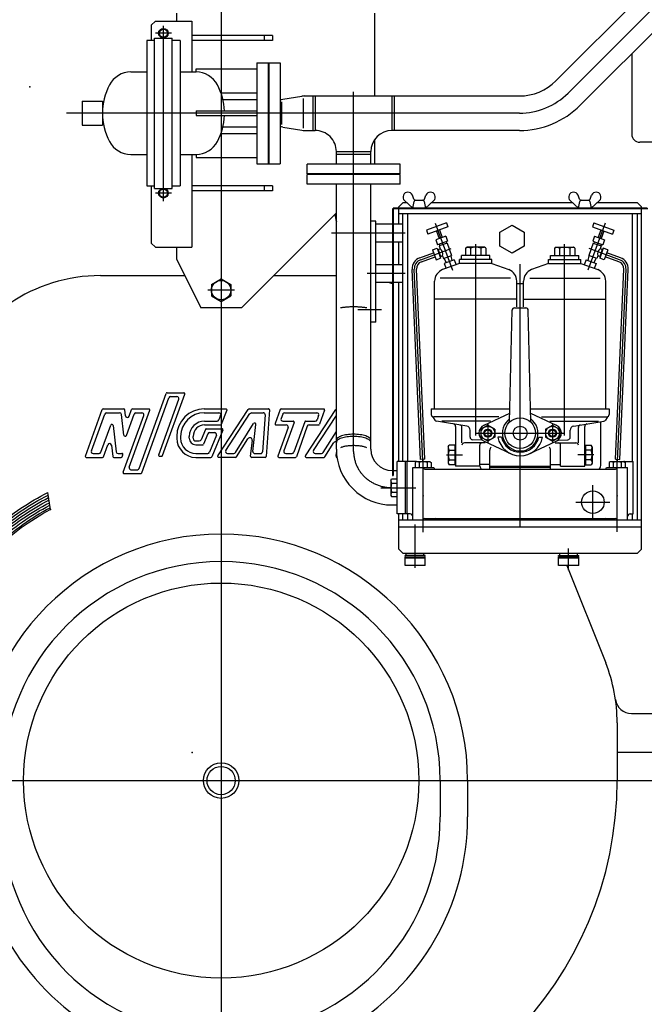
# Model space of a CAD drawing. Extents: x -372 to 287, y -184 to 282.
# Drawn here: x -263 to -232, y -1 to 48 of the extents above; entities that cross this region are included whole.
import ezdxf

# ---------------------------------------------------------------- set-up
doc = ezdxf.new("R2010")
doc.units = 0
doc.linetypes.add('PHANTOM', pattern=[15.5, 8, -1.5, 1.5, -1.5, 1.5, -1.5])
doc.layers.get('0').update_dxf_attribs({"linetype": 'CONTINUOUS'})
doc.layers.get('DEFPOINTS').update_dxf_attribs({"linetype": 'CONTINUOUS'})
doc.layers.add('2', color=7, linetype='CONTINUOUS')
doc.styles.get("Standard").update_dxf_attribs({"font": 'txt', "bigfont": 'BIGFONT'})
doc.dimstyles.new('DIMSTYLE46', dxfattribs={"dimtxt": 4, "dimasz": 1, "dimexe": 2.54, "dimexo": 0, "dimgap": 2, "dimtad": 1, "dimzin": 0, "dimblk1": 'OPEN30', "dimblk2": 'OPEN30', "dimsah": 1, "dimcen": 0.09, "dimazin": 3, "dimtfac": 1, "dimtmove": 0, "dimatfit": 3, "dimtvp": 1})
doc.dimstyles.new('DIMSTYLE50', dxfattribs={"dimtxt": 4, "dimasz": 1, "dimexe": 2.54, "dimexo": 0, "dimgap": 2, "dimtad": 1, "dimzin": 0, "dimblk1": 'OPEN30', "dimblk2": 'OPEN30', "dimsah": 1, "dimcen": 0.09, "dimazin": 3, "dimtfac": 1, "dimtmove": 0, "dimatfit": 3, "dimtvp": 1})
doc.dimstyles.new('DIMSTYLE53', dxfattribs={"dimtxt": 4, "dimasz": 1, "dimexe": 2.54, "dimexo": 0, "dimgap": 2, "dimtad": 1, "dimzin": 0, "dimblk1": 'OPEN30', "dimblk2": 'OPEN30', "dimsah": 1, "dimcen": 0.09, "dimazin": 3, "dimtfac": 1, "dimtmove": 0, "dimatfit": 3, "dimtvp": 1})
doc.dimstyles.new('DIMSTYLE62', dxfattribs={"dimtxt": 4, "dimasz": 1, "dimexe": 2.54, "dimexo": 0, "dimgap": 2, "dimtad": 1, "dimzin": 0, "dimblk1": 'OPEN30', "dimblk2": 'OPEN30', "dimsah": 1, "dimcen": 0.09, "dimazin": 3, "dimtfac": 1, "dimtmove": 0, "dimatfit": 3, "dimtvp": 1})
doc.dimstyles.new('DIMSTYLE64', dxfattribs={"dimtxt": 4, "dimasz": 1, "dimexe": 2.54, "dimexo": 0, "dimgap": 2, "dimtad": 1, "dimzin": 0, "dimblk1": 'OPEN30', "dimblk2": 'OPEN30', "dimsah": 1, "dimcen": 0.09, "dimazin": 3, "dimtfac": 1, "dimtmove": 0, "dimatfit": 3, "dimtvp": 1})

# ---------------------------------------------------------------- blocks, each defined once
blk = doc.blocks.new('KOZU0011')
at = {"color": 7, "linetype": 'CONTINUOUS'}
for p, q in [((233, 258.8), (240.3, 278.7)), ((286.5, 201), (294.7, 223.6)), ((311.9, 157.9), (326.8, 170.4)), ((326.8, 120.4), (326.8, 170.4))]:
    blk.add_line(p, q, dxfattribs=at)
for radius, start, end in [(311, 36.612, 51.0207), (314, 36.972, 51.2088), (317, 37.3238, 51.3932), (320, 37.6677, 51.574), (300, 17.9319, 50.2965), (302, 35.4791, 50.4324), (305, 35.8659, 50.6326), (308, 36.2434, 50.8286), (303, 19.6096, 35.6091), (306, 21.1298, 25.9263), (309, 22.5254, 26.0657), (312, 23.8187, 26.2024), (315, 25.026, 26.3364)]:
    blk.add_arc((41.4, 28), radius, start, end, dxfattribs=at)
for p in [(233, 258.8), (321.3, 217.7), (279.9, 189.6), (326.8, 170.4), (326.8, 120.4), (0, 0)]:
    blk.add_point(p, dxfattribs=at)
blk = doc.blocks.new('KOZU0019')
at = {"color": 7, "linetype": 'CONTINUOUS'}
for p, q in [((-12, 6.9), (0, 13.9)), ((0, 13.9), (12, 6.9)), ((-12, 6.9), (-12, -6.9)), ((12, 6.9), (12, -6.9)), ((-12, -6.9), (0, -13.9)), ((0, -13.9), (12, -6.9))]:
    blk.add_line(p, q, dxfattribs=at)
blk.add_circle((0, 0), 12, dxfattribs=at)
for p in [(0, 13.9), (0, 0)]:
    blk.add_point(p, dxfattribs=at)
blk = doc.blocks.new('KOZU0025')
at = {"color": 7, "linetype": 'CONTINUOUS'}
for p, q in [((-7, 8.5), (-6.2, 9.8)), ((-7, 8.5), (-7, -8.5)), ((-6.2, 9.8), (0, 9.8)), ((-6.2, 4.9), (0, 4.9)), ((-7, -8.5), (-6.2, -9.8)), ((-6.2, -4.9), (0, -4.9)), ((-6.2, -9.8), (0, -9.8))]:
    blk.add_line(p, q, dxfattribs=at)
for centre, radius, start, end in [((-2.7, 7.4), 4.34, 180, 214.3842), ((9.2, 0), 16.2, 162.4121, 197.5879), ((-2.7, -7.4), 4.34, 145.6158, 180)]:
    blk.add_arc(centre, radius, start, end, dxfattribs=at)
for p in [(0, 0), (35, 0)]:
    blk.add_point(p, dxfattribs=at)
blk = doc.blocks.new('KOZU0029')
at = {"color": 7, "linetype": 'CONTINUOUS'}
for p, q in [((233, 258.8), (240.3, 278.7)), ((286.5, 201), (294.7, 223.6)), ((311.9, 157.9), (326.8, 170.4)), ((326.8, 120.4), (326.8, 170.4))]:
    blk.add_line(p, q, dxfattribs=at)
for radius, start, end in [(311, 36.612, 51.0207), (314, 36.972, 51.2088), (317, 37.3238, 51.3932), (320, 37.6677, 51.574), (300, 17.9319, 50.2965), (302, 35.4791, 50.4324), (305, 35.8659, 50.6326), (308, 36.2434, 50.8286), (303, 19.6096, 35.6091), (306, 21.1298, 25.9263), (309, 22.5254, 26.0657), (312, 23.8187, 26.2024), (315, 25.026, 26.3364)]:
    blk.add_arc((41.4, 28), radius, start, end, dxfattribs=at)
for p in [(233, 258.8), (321.3, 217.7), (279.9, 189.6), (326.8, 170.4), (326.8, 120.4), (0, 0)]:
    blk.add_point(p, dxfattribs=at)
blk = doc.blocks.new('KOZU0033')
at = {"color": 7, "linetype": 'CONTINUOUS'}
blk.add_point((0, 0), dxfattribs=at)
blk = doc.blocks.new('KOZU0044')
at = {"color": 7, "linetype": 'CONTINUOUS'}
blk.add_point((0, 0), dxfattribs=at)
blk = doc.blocks.new('KOZU0058')
at = {"color": 7, "linetype": 'CONTINUOUS'}
for p in [(0, 0), (-858.5, -236.885)]:
    blk.add_point(p, dxfattribs=at)
blk = doc.blocks.new('_OPEN30')
at = {"color": 0, "linetype": 'BYBLOCK'}
for q in [(-3, 1), (-3, -1), (-3, 0)]:
    blk.add_line((0, 0), q, dxfattribs=at)
blk = doc.blocks.new('*D46')
at = {"color": 7, "linetype": 'CONTINUOUS'}
for p, q in [((-246.833, 75), (-186.801, 75)), ((-188.301, 13), (-188.301, 72))]:
    blk.add_line(p, q, dxfattribs=at)
at = {"layer": 'DEFPOINTS', "color": 7, "linetype": 'CONTINUOUS'}
for p in [(-246.833, 75), (-188.301, 75), (-221.873, 10)]:
    blk.add_point(p, dxfattribs=at)
at = {"color": 7, "linetype": 'CONTINUOUS'}
for p, rotation in [((-188.301, 75), 90.00000000000018), ((-188.301, 10), 270.0000000000005)]:
    blk.add_blockref('_OPEN30', p, dxfattribs=dict(at, rotation=rotation))
at = {"color": 7, "linetype": 'CONTINUOUS', "width": 1.11}
blk.add_text('1625', height=4, rotation=90, dxfattribs=at).set_placement((-189.301, 35.1))
blk = doc.blocks.new('*D50')
at = {"color": 7, "linetype": 'CONTINUOUS'}
for p, q in [((-252.833, 134), (-324.093, 134)), ((-322.593, 13), (-322.593, 131)), ((-283.793, 10), (-324.093, 10))]:
    blk.add_line(p, q, dxfattribs=at)
at = {"layer": 'DEFPOINTS', "color": 7, "linetype": 'CONTINUOUS'}
for p in [(-322.593, 134), (-252.833, 134), (-283.793, 10)]:
    blk.add_point(p, dxfattribs=at)
at = {"color": 7, "linetype": 'CONTINUOUS'}
for p, rotation in [((-322.593, 134), 90.00000000000018), ((-322.593, 10), 270.0000000000005)]:
    blk.add_blockref('_OPEN30', p, dxfattribs=dict(at, rotation=rotation))
at = {"color": 7, "linetype": 'CONTINUOUS', "width": 0.842548}
blk.add_text('ピストン分解高さ\u3000３１００', height=4, rotation=90, dxfattribs=at).set_placement((-323.593, 46.6))
blk = doc.blocks.new('*D53')
at = {"color": 7, "linetype": 'CONTINUOUS'}
for p, q in [((-242.105, 104.2), (-176.801, 104.2)), ((-178.301, 101.2), (-178.301, 13)), ((-221.873, 10), (-176.801, 10))]:
    blk.add_line(p, q, dxfattribs=at)
at = {"layer": 'DEFPOINTS', "color": 7, "linetype": 'CONTINUOUS'}
for p in [(-242.105, 104.2), (-221.873, 10), (-178.301, 10)]:
    blk.add_point(p, dxfattribs=at)
at = {"color": 7, "linetype": 'CONTINUOUS'}
for p, rotation in [((-178.301, 104.2), 90.00000000000018), ((-178.301, 10), 270.0000000000005)]:
    blk.add_blockref('_OPEN30', p, dxfattribs=dict(at, rotation=rotation))
at = {"color": 7, "linetype": 'CONTINUOUS', "width": 1.012118}
blk.add_text('2355', height=4, rotation=90, dxfattribs=at).set_placement((-179.301, 49.678))
blk = doc.blocks.new('*D62')
at = {"color": 3, "linetype": 'CONTINUOUS'}
for p, q in [((-178.301, 7), (-178.301, -24)), ((-250.679, -27), (-176.801, -27))]:
    blk.add_line(p, q, dxfattribs=at)
at = {"layer": 'DEFPOINTS', "color": 3, "linetype": 'CONTINUOUS'}
for p in [(-221.873, 10), (-250.679, -27), (-178.301, -27)]:
    blk.add_point(p, dxfattribs=at)
at = {"color": 3, "linetype": 'CONTINUOUS'}
for p, rotation in [((-178.301, 10), 90.00000000000018), ((-178.301, -27), 270.0000000000005)]:
    blk.add_blockref('_OPEN30', p, dxfattribs=dict(at, rotation=rotation))
at = {"color": 3, "linetype": 'CONTINUOUS', "width": 1.016662}
blk.add_text('925', height=4, rotation=90, dxfattribs=at).set_placement((-179.301, -13.922))
blk = doc.blocks.new('*D64')
at = {"color": 7, "linetype": 'CONTINUOUS'}
for p, q in [((-262.433, 119.8), (-314.093, 119.8)), ((-312.593, 116.8), (-312.593, -24)), ((-254.987, -27), (-314.093, -27))]:
    blk.add_line(p, q, dxfattribs=at)
at = {"layer": 'DEFPOINTS', "color": 7, "linetype": 'CONTINUOUS'}
for p in [(-262.433, 119.8), (-312.593, -27), (-254.987, -27)]:
    blk.add_point(p, dxfattribs=at)
at = {"color": 7, "linetype": 'CONTINUOUS'}
for p, rotation in [((-312.593, 119.8), 90.00000000000018), ((-312.593, -27), 270.0000000000005)]:
    blk.add_blockref('_OPEN30', p, dxfattribs=dict(at, rotation=rotation))
at = {"color": 7, "linetype": 'CONTINUOUS', "width": 1.040625}
blk.add_text('3670', height=4, rotation=90, dxfattribs=at).set_placement((-313.593, 39))

msp = doc.modelspace()

# ---------------------------------------------------------------- linework, layer by layer
at = {"layer": '2', "color": 7, "linetype": 'CONTINUOUS'}
for p, q in [((-252.833, 126.399), (-252.833, -21.8)), ((-235.665, 44.035), (-226.504, 53.195)), ((-236.267, 44.64), (-227.837, 53.07)), ((-235.06, 43.432), (-226.629, 51.862)), ((-255.033, 47.6), (-255.033, 48)), ((-245.233, 43.894), (-245.233, 48)), ((-256.289, 47.4), (-256.089, 47.6)), ((-256.289, 47.4), (-256.289, 46.64)), ((-256.089, 47.6), (-254.289, 47.6)), ((-255.689, 38.68), (-255.689, 47.364)), ((-255.689, 46.64), (-255.689, 47.36)), ((-254.289, 47.6), (-254.289, 45.08)), ((-255.289, 47), (-256.089, 47)), ((-255.329, 47), (-256.049, 47)), ((-250.289, 46.88), (-254.289, 46.88)), ((-250.689, 46.64), (-250.689, 46.88)), ((-250.289, 46.88), (-250.289, 46.64)), ((-256.509, 46.64), (-256.509, 39.44)), ((-256.129, 46.64), (-256.509, 46.64)), ((-256.129, 39.32), (-256.129, 46.76)), ((-256.129, 46.76), (-255.249, 46.76)), ((-255.249, 39.32), (-255.249, 46.76)), ((-254.869, 46.64), (-255.249, 46.64)), ((-254.869, 46.64), (-254.869, 39.44)), ((-250.289, 46.64), (-254.289, 46.64)), ((-232.513, 45.978), (-232.513, 42)), ((-251.069, 45.54), (-249.909, 45.54)), ((-251.069, 45.54), (-251.069, 40.54)), ((-250.509, 45.54), (-250.509, 40.54)), ((-250.469, 45.54), (-250.469, 40.54)), ((-249.909, 45.54), (-249.909, 40.54)), ((-257.301, 45.08), (-256.509, 45.08)), ((-254.869, 45.08), (-254.077, 45.08)), ((-254.069, 45.08), (-254.069, 45.24)), ((-254.069, 45.24), (-251.069, 45.24)), ((-252.841, 44.04), (-251.069, 44.04)), ((-249.786, 43.731), (-248.845, 43.884)), ((-248.717, 43.894), (-248.181, 43.894)), ((-248.301, 43.894), (-248.301, 42.186)), ((-248.181, 43.894), (-248.181, 42.186)), ((-248.181, 43.894), (-238.077, 43.894)), ((-246.277, 26.289), (-246.277, 44.094)), ((-244.373, 42.186), (-244.373, 43.894)), ((-244.253, 42.186), (-244.253, 43.894)), ((-259.709, 43.64), (-258.709, 43.64)), ((-259.709, 43.64), (-259.709, 42.44)), ((-258.709, 43.64), (-258.709, 42.44)), ((-252.747, 43.72), (-251.069, 43.72)), ((-249.853, 43.602), (-249.853, 42.478)), ((-248.781, 43.774), (-248.781, 42.306)), ((-238.068, 43.04), (-260.489, 43.04)), ((-254.069, 43.16), (-254.069, 42.92)), ((-254.069, 43.16), (-251.069, 43.16)), ((-254.069, 42.92), (-251.069, 42.92)), ((-259.709, 42.44), (-258.709, 42.44)), ((-252.841, 42.04), (-251.069, 42.04)), ((-252.747, 42.36), (-251.069, 42.36)), ((-249.787, 42.349), (-248.845, 42.196)), ((-248.717, 42.186), (-248.181, 42.186)), ((-238.068, 42.186), (-244.373, 42.186)), ((-245.233, 40.52), (-245.233, 41.738)), ((-229.193, 41.6), (-232.113, 41.6)), ((-257.301, 41), (-256.509, 41)), ((-254.869, 41), (-254.077, 41)), ((-254.289, 41), (-254.289, 36.4)), ((-254.069, 41), (-254.069, 40.84)), ((-247.131, 40.52), (-247.131, 41.136)), ((-247.131, 41.136), (-245.423, 41.136)), ((-247.131, 41.016), (-245.423, 41.016)), ((-245.423, 40.52), (-245.423, 41.136)), ((-254.069, 40.84), (-251.069, 40.84)), ((-251.069, 40.54), (-249.909, 40.54)), ((-243.977, 40.52), (-248.577, 40.52)), ((-248.577, 40.04), (-248.577, 40.52)), ((-243.977, 40.04), (-243.977, 40.52)), ((-243.977, 40.04), (-248.577, 40.04)), ((-248.577, 39.52), (-248.577, 40)), ((-243.977, 40), (-248.577, 40)), ((-245.233, 40), (-245.233, 40.04)), ((-243.977, 39.52), (-243.977, 40)), ((-243.977, 39.52), (-248.577, 39.52)), ((-247.131, 26.399), (-247.131, 39.52)), ((-245.423, 26.404), (-245.423, 39.52)), ((-256.509, 39.44), (-256.129, 39.44)), ((-256.289, 39.44), (-256.289, 36.6)), ((-256.129, 39.32), (-255.249, 39.32)), ((-255.289, 39.08), (-256.089, 39.08)), ((-255.329, 39.08), (-256.049, 39.08)), ((-255.689, 38.72), (-255.689, 39.44)), ((-255.249, 39.44), (-254.869, 39.44)), ((-250.289, 39.44), (-254.289, 39.44)), ((-250.289, 39.2), (-254.289, 39.2)), ((-250.689, 39.2), (-250.689, 39.44)), ((-250.289, 39.44), (-250.289, 39.2)), ((-244.033, 38.4), (-243.833, 38.6)), ((-243.635, 38.6), (-243.833, 38.6)), ((-243.353, 38.332), (-243.759, 38.718)), ((-243.293, 38.783), (-243.37, 38.979)), ((-243.353, 38.332), (-243.286, 38.668)), ((-243.219, 38.732), (-242.848, 38.732)), ((-242.78, 38.668), (-242.713, 38.332)), ((-242.773, 38.783), (-242.697, 38.979)), ((-242.713, 38.332), (-242.308, 38.718)), ((-235.435, 38.6), (-242.432, 38.6)), ((-235.153, 38.332), (-235.559, 38.718)), ((-235.093, 38.783), (-235.17, 38.979)), ((-235.153, 38.332), (-235.086, 38.668)), ((-235.019, 38.732), (-234.648, 38.732)), ((-234.58, 38.668), (-234.513, 38.332)), ((-234.573, 38.783), (-234.497, 38.979)), ((-234.513, 38.332), (-234.108, 38.718)), ((-232.233, 38.6), (-234.232, 38.6)), ((-232.233, 38.6), (-232.033, 38.4)), ((-251.833, 33.4), (-247.131, 38.102)), ((-244.353, 38.3), (-244.353, 25.1)), ((-231.713, 38.3), (-244.353, 38.3)), ((-231.745, 38.332), (-244.321, 38.332)), ((-244.321, 38.332), (-244.321, 25.1)), ((-244.033, 38.332), (-244.033, 38.4)), ((-244.033, 37.54), (-244.033, 38.3)), ((-232.033, 38.06), (-244.033, 38.06)), ((-243.833, 25.8), (-243.833, 38.06)), ((-243.593, 25.8), (-243.593, 38.06)), ((-232.473, 25.831), (-232.473, 38.06)), ((-232.233, 22.9), (-232.233, 38.06)), ((-232.033, 38.332), (-232.033, 38.4)), ((-232.033, 21.46), (-232.033, 38.3)), ((-245.183, 37.7), (-245.423, 37.7)), ((-245.183, 32.7), (-245.183, 37.7)), ((-244.353, 37.54), (-245.183, 37.54)), ((-243.833, 37.54), (-244.321, 37.54)), ((-241.678, 37.613), (-242.67, 37.252)), ((-242.234, 37.597), (-241.389, 35.276)), ((-241.678, 37.613), (-241.606, 37.414)), ((-233.832, 37.597), (-234.677, 35.276)), ((-234.389, 37.613), (-234.461, 37.414)), ((-234.389, 37.613), (-233.396, 37.252)), ((-232.233, 36.04), (-232.233, 37.56)), ((-243.73, 37.1), (-247.37, 37.1)), ((-242.67, 37.252), (-242.598, 37.053)), ((-241.606, 37.414), (-242.598, 37.053)), ((-242.176, 37.207), (-242.041, 36.835)), ((-242.028, 37.261), (-241.892, 36.889)), ((-234.461, 37.414), (-233.468, 37.053)), ((-234.039, 37.261), (-234.174, 36.889)), ((-233.89, 37.207), (-234.026, 36.835)), ((-233.396, 37.252), (-233.468, 37.053)), ((-256.289, 36.6), (-256.089, 36.4)), ((-244.353, 36.66), (-245.183, 36.66)), ((-243.833, 36.66), (-244.321, 36.66)), ((-244.033, 35.54), (-244.033, 36.66)), ((-241.719, 36.952), (-242.215, 36.771)), ((-242.215, 36.771), (-242.124, 36.523)), ((-241.628, 36.704), (-242.124, 36.523)), ((-241.651, 36.611), (-242.048, 36.467)), ((-241.719, 36.952), (-241.628, 36.704)), ((-241.703, 36.677), (-241.676, 36.602)), ((-241.651, 36.611), (-241.425, 35.991)), ((-234.416, 36.611), (-234.642, 35.991)), ((-234.348, 36.952), (-234.438, 36.704)), ((-234.438, 36.704), (-233.942, 36.523)), ((-234.416, 36.611), (-234.019, 36.467)), ((-234.364, 36.677), (-234.391, 36.602)), ((-234.348, 36.952), (-233.852, 36.771)), ((-233.852, 36.771), (-233.942, 36.523)), ((-256.089, 36.4), (-254.289, 36.4)), ((-255.033, 35.8), (-255.033, 36.4)), ((-242.994, 35.884), (-242.318, 36.13)), ((-242.957, 35.785), (-241.447, 36.334)), ((-242.372, 36.279), (-242.149, 36.36)), ((-242.372, 36.279), (-242.192, 35.782)), ((-242.149, 36.36), (-241.969, 35.864)), ((-242.097, 36.294), (-241.998, 36.33)), ((-242.097, 36.294), (-241.971, 35.947)), ((-242.05, 36.55), (-242.023, 36.476)), ((-242.048, 36.467), (-241.998, 36.33)), ((-240.741, 36.361), (-240.673, 36.4)), ((-240.741, 36.361), (-240.741, 36)), ((-239.793, 36.4), (-240.673, 36.4)), ((-240.487, 36.361), (-240.487, 36)), ((-240.233, 27.078), (-240.233, 36.559)), ((-239.979, 36.361), (-239.979, 36)), ((-239.725, 36.361), (-239.793, 36.4)), ((-239.725, 36.361), (-239.725, 36)), ((-236.341, 36.361), (-236.273, 36.4)), ((-236.341, 36.361), (-236.341, 36)), ((-236.273, 36.4), (-235.393, 36.4)), ((-236.087, 36.361), (-236.087, 36)), ((-235.833, 27.078), (-235.833, 36.559)), ((-235.579, 36.361), (-235.579, 36)), ((-235.325, 36.361), (-235.393, 36.4)), ((-235.325, 36.361), (-235.325, 36)), ((-233.109, 35.785), (-234.62, 36.334)), ((-233.918, 36.36), (-234.098, 35.864)), ((-233.969, 36.294), (-234.096, 35.947)), ((-234.019, 36.467), (-234.069, 36.33)), ((-233.969, 36.294), (-234.069, 36.33)), ((-234.017, 36.55), (-234.044, 36.476)), ((-233.694, 36.279), (-233.918, 36.36)), ((-233.694, 36.279), (-233.875, 35.782)), ((-233.073, 35.884), (-233.748, 36.13)), ((-255.033, 35.8), (-253.833, 33.4)), ((-242.921, 35.685), (-242.246, 35.931)), ((-242.192, 35.782), (-241.969, 35.864)), ((-241.971, 35.947), (-241.872, 35.983)), ((-241.872, 35.983), (-241.822, 35.847)), ((-241.033, 35.6), (-241.871, 35.295)), ((-241.822, 35.847), (-241.425, 35.991)), ((-241.691, 35.642), (-241.797, 35.856)), ((-241.294, 35.786), (-241.79, 35.605)), ((-241.79, 35.605), (-241.7, 35.357)), ((-241.393, 35.75), (-241.45, 35.982)), ((-241.294, 35.786), (-241.204, 35.538)), ((-239.433, 35.8), (-241.033, 35.8)), ((-241.033, 35.6), (-241.033, 35.8)), ((-239.433, 35.6), (-241.033, 35.6)), ((-239.533, 36), (-240.933, 36)), ((-240.933, 35.8), (-240.933, 36)), ((-239.533, 35.8), (-239.533, 36)), ((-239.433, 35.6), (-239.433, 35.8)), ((-239.433, 35.6), (-238.596, 35.295)), ((-236.633, 35.6), (-237.471, 35.295)), ((-236.633, 35.8), (-235.033, 35.8)), ((-236.633, 35.6), (-236.633, 35.8)), ((-236.633, 35.6), (-235.033, 35.6)), ((-236.533, 36), (-235.133, 36)), ((-236.533, 35.8), (-236.533, 36)), ((-235.133, 35.8), (-235.133, 36)), ((-235.033, 35.6), (-235.033, 35.8)), ((-235.033, 35.6), (-234.196, 35.295)), ((-234.772, 35.786), (-234.863, 35.538)), ((-234.772, 35.786), (-234.276, 35.605)), ((-234.674, 35.75), (-234.617, 35.982)), ((-234.245, 35.847), (-234.642, 35.991)), ((-234.376, 35.642), (-234.27, 35.856)), ((-234.276, 35.605), (-234.367, 35.357)), ((-234.195, 35.983), (-234.245, 35.847)), ((-234.096, 35.947), (-234.195, 35.983)), ((-233.875, 35.782), (-234.098, 35.864)), ((-233.145, 35.685), (-233.821, 35.931)), ((-243.73, 35.1), (-245.598, 35.1)), ((-244.353, 35.54), (-245.183, 35.54)), ((-243.833, 35.54), (-244.321, 35.54)), ((-242.961, 25.901), (-243.378, 35.308)), ((-242.851, 25.806), (-243.273, 35.312)), ((-242.75, 25.911), (-243.167, 35.317)), ((-238.033, 22.6), (-238.033, 35.563)), ((-233.317, 25.911), (-232.899, 35.317)), ((-233.216, 25.806), (-232.794, 35.312)), ((-233.106, 25.901), (-232.688, 35.308)), ((-258.807, 35), (-254.633, 35)), ((-250.233, 35), (-247.131, 35)), ((-244.353, 34.66), (-245.183, 34.66)), ((-243.833, 34.66), (-244.321, 34.66)), ((-244.033, 25.8), (-244.033, 34.66)), ((-242.265, 28.4), (-242.265, 34.731)), ((-238.51, 34.88), (-241.997, 34.88)), ((-238.201, 33.449), (-238.201, 34.731)), ((-237.865, 33.449), (-237.865, 34.731)), ((-237.557, 34.88), (-234.069, 34.88)), ((-233.801, 28.4), (-233.801, 34.731)), ((-252.169, 34.28), (-253.497, 34.28)), ((-237.872, 34.6), (-238.19, 34.6)), ((-238.201, 33.84), (-242.265, 33.84)), ((-237.865, 33.84), (-233.801, 33.84)), ((-251.833, 33.4), (-253.833, 33.4)), ((-244.904, 33.3), (-246.069, 33.3)), ((-238.557, 27.751), (-238.436, 33.283)), ((-238.316, 33.4), (-237.751, 33.4)), ((-237.51, 27.751), (-237.631, 33.283)), ((-245.183, 32.7), (-245.423, 32.7)), ((-256.89, 25.455), (-255.549, 29.168)), ((-256.766, 25.232), (-255.425, 28.945)), ((-255.925, 26.121), (-254.929, 28.879)), ((-255.733, 26.088), (-254.632, 29.136)), ((-255.503, 29.2), (-254.678, 29.2)), ((-255.335, 29.008), (-255.019, 29.008)), ((-259.554, 26.064), (-258.72, 28.368)), ((-258.675, 28.4), (-257.655, 28.4)), ((-257.57, 28.058), (-257.607, 28.358)), ((-257.385, 28.037), (-257.265, 28.368)), ((-257.385, 25.521), (-256.366, 28.336)), ((-257.22, 28.4), (-256.411, 28.4)), ((-253.669, 28.4), (-252.588, 28.4)), ((-253, 26.074), (-251.494, 28.378)), ((-252.544, 28.334), (-252.832, 27.636)), ((-251.454, 28.4), (-250.492, 28.4)), ((-250.444, 28.349), (-250.608, 26.045)), ((-249.912, 28.368), (-250.161, 27.67)), ((-249.867, 28.4), (-247.758, 28.4)), ((-248.665, 26.074), (-247.159, 28.378)), ((-247.713, 28.336), (-247.962, 27.638)), ((-242.433, 28.4), (-242.433, 28.12)), ((-242.433, 28.4), (-238.543, 28.4)), ((-237.524, 28.4), (-233.633, 28.4)), ((-233.633, 28.4), (-233.633, 28.12)), ((-259.257, 26.321), (-258.597, 28.145)), ((-258.506, 28.208), (-257.867, 28.208)), ((-257.647, 27.105), (-257.772, 28.124)), ((-257.682, 25.264), (-256.663, 28.079)), ((-257.523, 27.09), (-257.142, 28.145)), ((-257.051, 28.208), (-256.753, 28.208)), ((-253.669, 28.208), (-252.947, 28.208)), ((-253.65, 27.798), (-253.037, 27.798)), ((-252.858, 28.075), (-252.948, 27.858)), ((-252.597, 26.341), (-251.405, 28.165)), ((-251.324, 28.208), (-250.75, 28.208)), ((-250.654, 28.105), (-250.783, 26.281)), ((-249.788, 28.144), (-249.866, 27.927)), ((-249.776, 27.798), (-249.27, 27.798)), ((-249.698, 28.208), (-248.099, 28.208)), ((-248.65, 27.798), (-248.176, 27.798)), ((-248.262, 26.341), (-247.131, 28.07)), ((-248.008, 28.08), (-248.086, 27.862)), ((-242.334, 27.975), (-242.262, 27.849)), ((-239.097, 28), (-242.313, 28)), ((-240.681, 27.547), (-242.177, 27.791)), ((-239.497, 27.8), (-241.906, 27.8)), ((-239.82, 27.598), (-238.547, 28.196)), ((-237.52, 28.196), (-236.246, 27.598)), ((-236.97, 28), (-233.753, 28)), ((-236.57, 27.8), (-234.16, 27.8)), ((-235.385, 27.547), (-233.89, 27.791)), ((-233.732, 27.975), (-233.805, 27.849)), ((-258.782, 26.255), (-258.298, 27.592)), ((-258.174, 27.577), (-258.032, 26.278)), ((-253.613, 27.388), (-253.826, 26.872)), ((-253.65, 27.606), (-252.876, 27.606)), ((-253.569, 27.417), (-252.792, 27.417)), ((-252.748, 27.351), (-253.294, 26.03)), ((-252.125, 26.237), (-251.227, 27.671)), ((-251.26, 26.299), (-251.109, 27.629)), ((-250.116, 27.606), (-249.611, 27.606)), ((-249.52, 27.478), (-250.025, 26.064)), ((-249.225, 27.734), (-249.73, 26.32)), ((-248.695, 27.766), (-249.235, 26.256)), ((-248.571, 27.543), (-249.111, 26.032)), ((-248.481, 27.606), (-248.007, 27.606)), ((-241.233, 27.535), (-241.233, 25.56)), ((-240.913, 26.72), (-240.913, 27.483)), ((-240.513, 26.994), (-240.513, 27.35)), ((-239.634, 27.592), (-239.974, 27.396)), ((-239.973, 27.396), (-239.973, 27.004)), ((-239.633, 27.67), (-239.633, 26.741)), ((-239.293, 27.396), (-239.633, 27.592)), ((-239.293, 27.396), (-239.293, 27.004)), ((-236.773, 27.396), (-236.433, 27.592)), ((-236.773, 27.396), (-236.773, 27.004)), ((-236.433, 27.67), (-236.433, 26.741)), ((-236.433, 27.592), (-236.093, 27.396)), ((-236.093, 27.396), (-236.093, 27.004)), ((-235.553, 26.994), (-235.553, 27.35)), ((-235.153, 26.72), (-235.153, 27.483)), ((-234.833, 25.56), (-234.833, 27.535)), ((-234.033, 25.66), (-234.033, 27.736)), ((-255.03, 27.039), (-255.03, 26.945)), ((-254.838, 27.039), (-254.838, 26.945)), ((-254.409, 26.945), (-254.409, 27.039)), ((-254.217, 26.945), (-254.217, 27.039)), ((-254.085, 26.813), (-253.915, 26.813)), ((-253.497, 27.166), (-253.71, 26.65)), ((-253.062, 27.093), (-253.41, 26.251)), ((-253.408, 27.225), (-253.151, 27.225)), ((-252.066, 26.028), (-251.51, 26.915)), ((-251.377, 26.067), (-251.289, 26.838)), ((-247.79, 26.237), (-247.131, 27.288)), ((-239.936, 26.85), (-240.4, 26.874)), ((-240.227, 27.2), (-235.858, 27.2)), ((-239.633, 26.807), (-239.973, 27.004)), ((-239.294, 27.004), (-239.634, 26.807)), ((-238.952, 27), (-239.135, 27)), ((-237.115, 27), (-236.931, 27)), ((-236.773, 27.004), (-236.433, 26.807)), ((-236.433, 26.807), (-236.093, 27.004)), ((-236.131, 26.85), (-235.667, 26.874)), ((-258.659, 26.032), (-258.446, 26.621)), ((-258.26, 26.599), (-258.199, 26.043)), ((-254.085, 26.621), (-253.755, 26.621)), ((-247.698, 26.023), (-247.253, 26.732)), ((-241.593, 26.52), (-241.544, 26.605)), ((-241.593, 26.52), (-241.593, 25.72)), ((-241.273, 26.605), (-241.544, 26.605)), ((-241.544, 26.362), (-241.273, 26.362)), ((-241.273, 26.605), (-241.273, 25.635)), ((-241.273, 26.54), (-241.233, 26.54)), ((-239.773, 26.72), (-240.793, 26.72)), ((-240.033, 25.56), (-240.033, 26.6)), ((-239.82, 26.802), (-238.509, 26.186)), ((-239.533, 25.432), (-239.533, 26.352)), ((-237.557, 26.186), (-236.246, 26.802)), ((-236.533, 25.432), (-236.533, 26.352)), ((-236.293, 26.72), (-235.273, 26.72)), ((-236.033, 25.56), (-236.033, 26.6)), ((-234.793, 26.54), (-234.833, 26.54)), ((-234.793, 26.605), (-234.793, 25.635)), ((-234.793, 26.605), (-234.522, 26.605)), ((-234.522, 26.362), (-234.793, 26.362)), ((-234.473, 26.52), (-234.522, 26.605)), ((-234.473, 26.52), (-234.473, 25.72)), ((-259.509, 26), (-258.704, 26)), ((-259.497, 26), (-258.783, 26)), ((-259.167, 26.192), (-258.873, 26.192)), ((-258.151, 26), (-257.775, 26)), ((-257.936, 26.192), (-257.74, 26.192)), ((-257.729, 26.032), (-257.695, 26.128)), ((-255.88, 26.057), (-255.778, 26.057)), ((-254.085, 26.192), (-253.499, 26.192)), ((-254.085, 26), (-253.338, 26)), ((-252.117, 26), (-252.96, 26)), ((-252.516, 26.192), (-252.206, 26.192)), ((-250.656, 26), (-251.318, 26)), ((-251.165, 26.192), (-250.879, 26.192)), ((-249.98, 26), (-249.156, 26)), ((-249.639, 26.192), (-249.325, 26.192)), ((-248.625, 26), (-247.739, 26)), ((-248.181, 26.192), (-247.871, 26.192)), ((-247.147, 26.053), (-247.126, 26.234)), ((-242.75, 25.911), (-242.961, 25.901)), ((-242.833, 22.292), (-242.833, 25.887)), ((-241.683, 26.12), (-240.889, 26.12)), ((-241.544, 25.878), (-241.273, 25.878)), ((-234.384, 26.12), (-235.178, 26.12)), ((-234.522, 25.878), (-234.793, 25.878)), ((-233.317, 25.911), (-233.106, 25.901)), ((-233.233, 22.319), (-233.233, 25.904)), ((-257.295, 25.392), (-256.98, 25.392)), ((-244.373, 25.354), (-244.113, 25.354)), ((-243.633, 25.8), (-244.113, 25.8)), ((-244.113, 23.2), (-244.113, 25.8)), ((-243.713, 23.2), (-243.713, 25.8)), ((-243.633, 23.2), (-243.633, 25.8)), ((-243.193, 25.8), (-243.633, 25.8)), ((-243.353, 25.5), (-242.313, 25.5)), ((-243.353, 22.9), (-243.353, 25.5)), ((-242.753, 25.42), (-233.313, 25.42)), ((-241.593, 25.72), (-241.544, 25.635)), ((-241.273, 25.635), (-241.544, 25.635)), ((-241.273, 25.7), (-241.233, 25.7)), ((-240.033, 25.56), (-241.233, 25.56)), ((-239.533, 25.64), (-240.033, 25.64)), ((-239.533, 25.56), (-236.533, 25.56)), ((-239.533, 25.52), (-236.533, 25.52)), ((-236.533, 25.64), (-236.033, 25.64)), ((-236.033, 25.56), (-234.833, 25.56)), ((-234.793, 25.7), (-234.833, 25.7)), ((-234.793, 25.635), (-234.522, 25.635)), ((-234.473, 25.72), (-234.522, 25.635)), ((-233.753, 25.5), (-232.713, 25.5)), ((-232.873, 25.8), (-232.433, 25.8)), ((-232.713, 22.9), (-232.713, 25.5)), ((-232.433, 23.2), (-232.433, 25.8)), ((-257.637, 25.2), (-256.811, 25.2)), ((-244.433, 24.88), (-244.399, 24.939)), ((-244.433, 24.88), (-244.433, 24.12)), ((-244.399, 24.939), (-244.113, 24.939)), ((-244.353, 25.1), (-244.321, 25.1)), ((-244.926, 24.5), (-243.2, 24.5)), ((-244.399, 24.719), (-244.113, 24.719)), ((-244.373, 24.5), (-243.513, 24.5)), ((-234.433, 22.935), (-234.433, 24.625)), ((-244.433, 24.12), (-244.399, 24.061)), ((-244.399, 24.281), (-244.113, 24.281)), ((-244.399, 24.061), (-244.113, 24.061)), ((-244.376, 23.646), (-244.113, 23.646)), ((-235.279, 23.78), (-233.588, 23.78)), ((-243.633, 23.2), (-244.113, 23.2)), ((-244.033, 21.46), (-244.033, 23.2)), ((-243.833, 22.9), (-243.833, 23.2)), ((-243.473, 23.2), (-243.633, 23.2)), ((-243.593, 22.9), (-243.593, 23.2)), ((-242.753, 22.98), (-233.313, 22.98)), ((-232.593, 23.2), (-232.433, 23.2)), ((-232.473, 22.9), (-232.473, 23.156)), ((-232.033, 22.9), (-244.033, 22.9)), ((-232.033, 22.54), (-244.033, 22.54)), ((-243.233, 20.536), (-243.233, 22.684)), ((-243.833, 21.26), (-244.033, 21.46)), ((-235.633, 20.416), (-235.633, 21.486)), ((-232.233, 21.26), (-232.033, 21.46)), ((-243.833, 21.26), (-232.233, 21.26)), ((-242.733, 21.14), (-243.733, 21.14)), ((-243.733, 21.092), (-243.733, 21.14)), ((-242.733, 21.052), (-243.733, 21.052)), ((-243.733, 20.644), (-243.733, 21.052)), ((-242.733, 21.004), (-243.733, 21.004)), ((-243.673, 21.14), (-243.673, 21.26)), ((-242.793, 21.14), (-242.793, 21.26)), ((-242.733, 21.092), (-242.733, 21.14)), ((-242.733, 20.644), (-242.733, 21.052)), ((-236.133, 21.14), (-235.133, 21.14)), ((-236.133, 21.092), (-236.133, 21.14)), ((-236.133, 20.644), (-236.133, 21.052)), ((-235.133, 21.052), (-236.133, 21.052)), ((-235.133, 21.004), (-236.133, 21.004)), ((-236.073, 21.14), (-236.073, 21.26)), ((-235.193, 21.14), (-235.193, 21.26)), ((-235.133, 21.092), (-235.133, 21.14)), ((-235.133, 20.644), (-235.133, 21.052)), ((-242.733, 20.644), (-243.733, 20.644)), ((-235.133, 20.644), (-236.133, 20.644)), ((-235.719, 20.644), (-233.801, 15.825)), ((-232.523, 13.32), (-230.633, 13.32)), ((-233.233, 12.866), (-233.233, 10)), ((-233.233, 11.4), (-227.833, 11.4)), ((-283.793, 10), (-221.873, 10)), ((-241.993, 10), (-241.993, 8.2)), ((-240.633, 10), (-240.633, 8.2))]:
    msp.add_line(p, q, dxfattribs=at)
at = {"layer": '2', "color": 7, "linetype": 'PHANTOM'}
msp.add_lwpolyline([(-238.433, 36.107), (-239.033, 36.454), (-239.033, 37.146), (-238.433, 37.493), (-237.833, 37.146), (-237.833, 36.454), (-238.433, 36.107)], dxfattribs=at)
msp.add_lwpolyline([(-238.433, 36.107), (-239.033, 36.454), (-239.033, 37.146), (-238.433, 37.493), (-237.833, 37.146), (-237.833, 36.454), (-238.433, 36.107)], dxfattribs=at)
at = {"layer": '2', "color": 7, "linetype": 'CONTINUOUS'}
for points in [[(-245.622, 33.397, 0.027266), (-245.685, 33.408, 0.027266), (-245.756, 33.419, 0.027266), (-245.833, 33.428, 0.027266), (-245.914, 33.436, 0.027266), (-246.001, 33.442, 0.027266), (-246.09, 33.446, 0.027266), (-246.182, 33.448, 0.027266), (-246.275, 33.449, 0.027266), (-246.368, 33.448, 0.027266), (-246.46, 33.446, 0.027266), (-246.55, 33.441, 0.027266), (-246.636, 33.435, 0.027266), (-246.718, 33.428, 0.027266), (-246.795, 33.419, 0.027266), (-246.866, 33.408, 0.027266), (-246.93, 33.396, -1)], [(-245.423, 26.852, 0.049162), (-245.439, 26.909, 0.049162), (-245.488, 26.964, 0.049162), (-245.566, 27.015, 0.049162), (-245.672, 27.059, 0.049162), (-245.802, 27.096, 0.049162), (-245.949, 27.123, 0.049162), (-246.11, 27.139, 0.049162), (-246.276, 27.145, 0.049162), (-246.443, 27.14, 0.049162), (-246.603, 27.123, 0.049162), (-246.751, 27.096, 0.049162), (-246.881, 27.06, 0.049162), (-246.987, 27.015, 0.049162), (-247.066, 26.965, 0.049162), (-247.115, 26.91, 0.049162), (-247.131, 26.853, -1)], [(-245.423, 26.74, 0.049162), (-245.439, 26.797, 0.049162), (-245.488, 26.851, 0.049162), (-245.566, 26.902, 0.049162), (-245.672, 26.946, 0.049162), (-245.802, 26.983, 0.049162), (-245.949, 27.01, 0.049162), (-246.11, 27.027, 0.049162), (-246.276, 27.032, 0.049162), (-246.443, 27.027, 0.049162), (-246.603, 27.01, 0.049162), (-246.751, 26.983, 0.049162), (-246.881, 26.947, 0.049162), (-246.987, 26.903, 0.049162), (-247.066, 26.852, 0.049162), (-247.115, 26.797, 0.049162), (-247.131, 26.74, -1)], [(-245.623, 26.477, 0.027266), (-245.687, 26.5, 0.027266), (-245.758, 26.521, 0.027266), (-245.834, 26.539, 0.027266), (-245.917, 26.554, 0.027266), (-246.003, 26.566, 0.027266), (-246.093, 26.574, 0.027266), (-246.184, 26.58, 0.027266), (-246.277, 26.581, 0.027266), (-246.37, 26.58, 0.027266), (-246.462, 26.574, 0.027266), (-246.552, 26.566, 0.027266), (-246.638, 26.554, 0.027266), (-246.72, 26.539, 0.027266), (-246.797, 26.521, 0.027266), (-246.868, 26.5, 0.027266), (-246.931, 26.477, -1)], [(-246.277, 26.289, 0.024533), (-246.268, 26.114, 0.024533), (-246.24, 25.94, 0.024533), (-246.195, 25.77, 0.024533), (-246.132, 25.605, 0.024533), (-246.052, 25.446, 0.024533), (-245.956, 25.296, 0.024533), (-245.844, 25.155, 0.024533), (-245.719, 25.025, 0.024533), (-245.581, 24.907, 0.024533), (-245.431, 24.802, 0.024533), (-245.27, 24.712, 0.024533), (-245.102, 24.637, 0.024533), (-244.926, 24.577, 0.024533), (-244.745, 24.535, 0.024533), (-244.56, 24.509, 0.024533), (-244.373, 24.5, -1)]]:
    msp.add_lwpolyline(points, format="xyb", dxfattribs=at)
for centre, radius in [((-255.689, 47), 0.24), ((-255.689, 47), 0.24), ((-255.689, 47), 0.2), ((-255.689, 39.08), 0.24), ((-255.689, 39.08), 0.24), ((-255.689, 39.08), 0.2), ((-238.033, 27.2), 0.76), ((-239.633, 27.2), 0.34), ((-239.633, 27.2), 0.2), ((-239.633, 27.2), 0.168), ((-238.033, 27.2), 0.34), ((-236.433, 27.2), 0.34), ((-236.433, 27.2), 0.2), ((-236.433, 27.2), 0.168), ((-234.433, 23.78), 0.56), ((-252.833, 10), 9.78), ((-252.833, 10), 0.88), ((-252.833, 10), 0.7)]:
    msp.add_circle(centre, radius, dxfattribs=at)
for centre, radius, start, end in [((-257.301, 43.88), 1.2, 90, 152.1814), ((-254.077, 43.88), 1.2, 27.8179, 90), ((-255.709, 43.04), 3, 152.1816, 207.8178), ((-255.669, 43.04), 3, 2.2922, 27.8179), ((-238.068, 46.44), 2.546, 270, 315), ((-248.717, 43.094), 0.8, 90, 99.2195), ((-238.068, 46.44), 3.4, 270, 315), ((-249.918, 44.52), 0.8, 270.6087, 279.4643), ((-238.068, 46.44), 4.254, 270, 314.9999), ((-255.669, 43.04), 3, 332.1816, 357.7074), ((-249.918, 41.56), 0.8, 80.5867, 89.3913), ((-248.717, 42.986), 0.8, 260.7805, 270), ((-248.181, 41.136), 1.05, 359.9998, 90), ((-244.373, 41.136), 1.05, 90, 179.9981), ((-232.113, 42), 0.4, 180, 270), ((-257.301, 42.2), 1.2, 207.8183, 270), ((-254.077, 42.2), 1.2, 270, 332.1818), ((-243.593, 38.892), 0.24, 21.3039, 226.3982), ((-242.473, 38.892), 0.24, 313.6018, 158.6961), ((-235.393, 38.892), 0.24, 21.3039, 226.3982), ((-234.273, 38.892), 0.24, 313.6018, 158.6961), ((-243.219, 38.812), 0.08, 201.3017, 270), ((-243.208, 38.652), 0.08, 90, 168.6895), ((-242.859, 38.652), 0.08, 11.3105, 90), ((-242.848, 38.812), 0.08, 270, 338.6983), ((-235.019, 38.812), 0.08, 201.3017, 270), ((-235.008, 38.652), 0.08, 90, 168.6895), ((-234.659, 38.652), 0.08, 11.3105, 90), ((-234.648, 38.812), 0.08, 270, 338.6983), ((-244.633, 38.4), 2.6, 188.25, 196.1024), ((-242.213, 36.055), 0.35, 348.1112, 51.8882), ((-240.673, 35.94), 0.46, 66.1358, 90), ((-240.233, 35.559), 0.841, 72.4125, 107.5875), ((-239.793, 35.94), 0.46, 90, 113.8642), ((-236.273, 35.94), 0.46, 66.1358, 90), ((-235.833, 35.559), 0.841, 72.4125, 107.5875), ((-235.393, 35.94), 0.46, 90, 113.8642), ((-233.853, 36.055), 0.35, 128.1118, 191.8888), ((-242.793, 35.334), 0.586, 109.9996, 182.541), ((-242.793, 35.334), 0.48, 109.9999, 182.5412), ((-242.793, 35.334), 0.374, 110.0007, 182.5409), ((-233.273, 35.334), 0.374, 357.4591, 69.9993), ((-233.273, 35.334), 0.48, 357.4588, 70.0001), ((-233.273, 35.334), 0.586, 357.459, 70.0004), ((-241.665, 34.731), 0.6, 110.0003, 180), ((-238.801, 34.731), 0.6, 0, 69.9997), ((-237.265, 34.731), 0.6, 110.0003, 180), ((-234.401, 34.731), 0.6, 0, 69.9997), ((-258.807, 27), 8, 90, 158.2945), ((-246.859, 27), 8, 71.7445, 73.2359), ((-238.316, 33.28), 0.12, 90, 178.7485), ((-237.751, 33.28), 0.12, 1.2515, 90), ((-255.503, 29.152), 0.048, 90, 160.1453), ((-255.335, 28.912), 0.096, 90, 160.1411), ((-255.019, 28.912), 0.096, 340.1422, 90), ((-254.678, 29.152), 0.048, 340.1453, 90), ((-258.675, 28.352), 0.048, 90, 160.0898), ((-257.655, 28.352), 0.048, 6.9849, 90), ((-257.22, 28.352), 0.048, 90, 160.0898), ((-256.411, 28.352), 0.048, 340.092, 90), ((-253.669, 27.039), 1.361, 90, 180), ((-252.588, 28.352), 0.048, 337.542, 90), ((-251.454, 28.352), 0.048, 90, 146.8303), ((-250.492, 28.352), 0.048, 355.9465, 90), ((-249.867, 28.352), 0.048, 90, 160.3416), ((-247.758, 28.352), 0.048, 340.3437, 90), ((-258.506, 28.112), 0.096, 90, 160.092), ((-257.867, 28.112), 0.096, 6.9838, 90), ((-257.475, 28.069), 0.096, 186.9816, 340.0847), ((-257.051, 28.112), 0.096, 90, 160.092), ((-256.753, 28.112), 0.096, 340.0847, 90), ((-253.669, 27.039), 1.169, 90, 180), ((-253.65, 27.039), 0.759, 90, 180), ((-253.037, 27.894), 0.096, 270, 337.5454), ((-252.947, 28.112), 0.096, 337.542, 90), ((-251.324, 28.112), 0.096, 90, 146.8312), ((-250.75, 28.112), 0.096, 355.9465, 90), ((-249.776, 27.894), 0.096, 160.3468, 270), ((-249.698, 28.112), 0.096, 90, 160.3468), ((-249.27, 27.75), 0.048, 340.3437, 90), ((-248.65, 27.75), 0.048, 90, 160.3416), ((-248.176, 27.894), 0.096, 270, 340.3468), ((-248.099, 28.112), 0.096, 340.3457, 90), ((-242.313, 28.12), 0.12, 180, 270), ((-242.438, 27.915), 0.12, 29.9987, 58.5958), ((-242.158, 27.909), 0.12, 209.9987, 260.751), ((-238.033, 27.2), 0.88, 126.2217, 53.7783), ((-233.909, 27.909), 0.12, 279.249, 330.0013), ((-233.753, 28.12), 0.12, 270, 360), ((-233.628, 27.915), 0.12, 121.4042, 150.0013), ((-258.238, 27.57), 0.064, 6.2593, 160.0914), ((-253.65, 27.039), 0.567, 90, 180), ((-253.569, 27.369), 0.048, 90, 157.542), ((-252.876, 27.654), 0.048, 270, 337.542), ((-252.792, 27.369), 0.048, 337.542, 90), ((-251.172, 27.637), 0.064, 353.4918, 147.9222), ((-250.116, 27.654), 0.048, 160.3499, 270), ((-249.611, 27.51), 0.096, 340.3457, 90), ((-248.481, 27.51), 0.096, 90, 160.3468), ((-248.007, 27.654), 0.048, 270, 340.3499), ((-241.353, 27.535), 0.12, 0, 80.751), ((-241.033, 27.483), 0.12, 0, 80.751), ((-240.713, 27.35), 0.2, 0, 80.7539), ((-239.633, 27.2), 0.44, 115.1481, 244.8476), ((-236.433, 27.2), 0.44, 297.8186, 64.8519), ((-235.353, 27.35), 0.2, 99.2461, 180), ((-235.033, 27.483), 0.12, 99.249, 180), ((-234.713, 27.535), 0.12, 99.249, 180), ((-257.584, 27.112), 0.064, 186.981, 340.0821), ((-254.085, 26.945), 0.945, 180, 270), ((-254.085, 26.945), 0.753, 180, 270), ((-254.085, 26.945), 0.324, 180, 270), ((-254.085, 26.945), 0.132, 180, 270), ((-253.915, 26.909), 0.096, 270, 337.5454), ((-253.408, 27.129), 0.096, 90, 157.5454), ((-253.151, 27.129), 0.096, 337.542, 90), ((-251.409, 26.852), 0.12, 353.4922, 147.9228), ((-240.393, 26.994), 0.12, 180, 266.997), ((-238.033, 27.2), 1.12, 190.2865, 349.7135), ((-238.033, 27.2), 0.94, 192.2846, 347.7154), ((-235.673, 26.994), 0.12, 273.003, 360), ((-258.356, 26.588), 0.096, 6.2597, 160.092), ((-253.755, 26.669), 0.048, 270, 337.542), ((-252.516, 26.288), 0.096, 146.8312, 270), ((-248.181, 26.288), 0.096, 146.8312, 270), ((-247.172, 26.681), 0.096, 65.0999, 147.9174), ((-244.373, 26.404), 2.758, 180, 270.0564), ((-244.373, 26.404), 1.05, 180, 270), ((-241.419, 26.484), 0.174, 180, 224.0599), ((-240.97, 26.12), 0.624, 157.1247, 202.8753), ((-240.793, 26.6), 0.12, 90, 180), ((-239.913, 26.6), 0.12, 90, 180), ((-239.333, 26.352), 0.2, 131.3373, 180), ((-236.733, 26.352), 0.2, 0, 48.6627), ((-236.153, 26.6), 0.12, 0, 90), ((-235.273, 26.6), 0.12, 0, 90), ((-234.648, 26.484), 0.174, 315.9401, 360), ((-235.097, 26.12), 0.624, 337.1247, 22.8753), ((-259.509, 26.048), 0.048, 160.092, 270), ((-259.167, 26.288), 0.096, 160.0909, 270), ((-258.873, 26.288), 0.096, 270, 340.0909), ((-258.704, 26.048), 0.048, 270, 340.092), ((-258.151, 26.048), 0.048, 186.2578, 270), ((-257.936, 26.288), 0.096, 186.2609, 270), ((-257.775, 26.048), 0.048, 270, 340.092), ((-257.74, 26.144), 0.048, 340.092, 90), ((-255.88, 26.105), 0.048, 160.1369, 270), ((-255.778, 26.105), 0.048, 270, 340.1453), ((-253.499, 26.288), 0.096, 270, 337.542), ((-253.338, 26.048), 0.048, 270, 337.542), ((-252.96, 26.048), 0.048, 146.8303, 270), ((-252.206, 26.288), 0.096, 270, 327.9213), ((-252.117, 26.06), 0.06, 270, 327.9143), ((-251.318, 26.06), 0.06, 173.4931, 270), ((-251.165, 26.288), 0.096, 173.4929, 270), ((-250.879, 26.288), 0.096, 270, 355.9465), ((-250.656, 26.048), 0.048, 270, 355.9465), ((-249.98, 26.048), 0.048, 160.3499, 270), ((-249.639, 26.288), 0.096, 160.3468, 270), ((-249.325, 26.288), 0.096, 270, 340.3468), ((-249.156, 26.048), 0.048, 270, 340.3437), ((-248.625, 26.048), 0.048, 146.8402, 270), ((-247.871, 26.288), 0.096, 270, 327.9213), ((-247.739, 26.048), 0.048, 270, 327.9271), ((-247.739, 26.048), 0.048, 270, 327.9271), ((-247.099, 26.048), 0.048, 173.4918, 270), ((-241.419, 25.756), 0.174, 135.9401, 180), ((-234.648, 25.756), 0.174, 0, 44.0599), ((-257.295, 25.488), 0.096, 160.092, 270), ((-256.98, 25.488), 0.096, 270, 340.138), ((-243.193, 25.68), 0.12, 56.4438, 90), ((-242.753, 25.5), 0.08, 180, 270), ((-242.233, 25.5), 0.08, 180, 270), ((-239.633, 25.66), 0.4, 194.9515, 215.5809), ((-234.433, 25.66), 0.4, 324.6985, 360), ((-233.833, 25.5), 0.08, 270, 360), ((-233.313, 25.5), 0.08, 270, 360), ((-232.873, 25.68), 0.12, 90, 120.8023), ((-257.637, 25.248), 0.048, 160.092, 270), ((-256.811, 25.248), 0.048, 270, 340.1514), ((-244.239, 24.829), 0.194, 180, 214.3834), ((-243.707, 24.5), 0.726, 162.4122, 197.5878), ((-244.239, 24.171), 0.194, 145.6166, 180), ((-243.473, 23.08), 0.12, 0, 90), ((-242.753, 22.9), 0.08, 90, 180), ((-242.233, 22.9), 0.08, 90, 180), ((-233.833, 22.9), 0.08, 0, 90), ((-233.313, 22.9), 0.08, 0, 90), ((-232.593, 23.08), 0.12, 90, 180), ((-252.833, 10), 12.2, 0, 180), ((-252.833, 10), 10.84, 0, 180), ((-241.233, 12.866), 8, 360, 21.7054), ((-232.523, 14.12), 0.8, 188.1906, 270), ((-254.433, 10), 18, 180, 270), ((-251.233, 10), 18, 270, 360), ((-252.833, 8.2), 12.2, 179.8382, 360), ((-252.833, 8.2), 10.84, 180, 360)]:
    msp.add_arc(centre, radius, start, end, dxfattribs=at)
msp.add_point((-252.833, 10), dxfattribs=at)
msp.add_point((-252.833, 10), dxfattribs=at)
msp.add_point((-252.833, 10), dxfattribs=at)
msp.add_point((-252.833, 10), dxfattribs=at)
msp.add_point((-252.833, 10), dxfattribs=at)
at = {"layer": '2', "color": 3, "linetype": 'CONTINUOUS'}
msp.add_point((-252.833, 10), dxfattribs=at)

# ---------------------------------------------------------------- block references
at = {"layer": '2', "color": 7, "linetype": 'CONTINUOUS', "xscale": 0.03999999910593033, "zscale": 0.03999999910593033}
for name, p, yscale, rotation in [('KOZU0033', (-252.833, 10), 0.03999999910593033, -90.00000250447816), ('KOZU0058', (-252.833, 10), 0.03999999910593033, -90.00000250447816), ('KOZU0019', (-252.833, 34.28), 0.03999999910593033, 0.001422118943966128), ('KOZU0025', (-242.833, 25.5), 0.03999999910593033, -90.00000250447816), ('KOZU0025', (-233.233, 25.5), 0.03999999910593033, -90.00000250447816), ('KOZU0011', (-254.274, 11.386), -0.03999999910593033, 168.2280646914126), ('KOZU0029', (-254.274, 11.386), -0.03999999910593033, 168.2280646914126)]:
    msp.add_blockref(name, p, dxfattribs=dict(at, yscale=yscale, rotation=rotation))
at = {"layer": '2', "color": 3, "linetype": 'CONTINUOUS', "xscale": 0.03999999910593033, "yscale": 0.03999999910593033, "zscale": 0.03999999910593033}
msp.add_blockref('KOZU0044', (-252.833, 10), dxfattribs=at)

# ---------------------------------------------------------------- dimensions: what is measured, and where the dimension line sits
at = {"layer": '2', "color": 7, "linetype": 'CONTINUOUS'}
for base, p1, p2, dimstyle, picture, middle in [((-322.593, 134), (-283.793, 10), (-252.833, 134), 'DIMSTYLE50', '*D50', (-322.593, 72)), ((-312.593, -27), (-262.433, 119.8), (-254.987, -27), 'DIMSTYLE64', '*D64', (-312.593, 46.4)), ((-178.301, 10), (-242.105, 104.2), (-221.873, 10), 'DIMSTYLE53', '*D53', (-178.301, 57.1)), ((-188.301, 75), (-221.873, 10), (-246.833, 75), 'DIMSTYLE46', '*D46', (-188.301, 42.5))]:
    dim = msp.add_linear_dim(base=base, p1=p1, p2=p2, angle=90, dimstyle=dimstyle, dxfattribs=at)
    dim.commit()
    dim.dimension.update_dxf_attribs({"geometry": picture, "text_midpoint": middle})
at = {"layer": '2', "color": 3, "linetype": 'CONTINUOUS'}
dim = msp.add_linear_dim(base=(-178.301, -27), p1=(-221.873, 10), p2=(-250.679, -27), angle=90, dimstyle='DIMSTYLE62', dxfattribs=at)
dim.commit()
dim.dimension.update_dxf_attribs({"geometry": '*D62', "text_midpoint": (-178.301, -8.5)})

doc.saveas('drawing.dxf')
